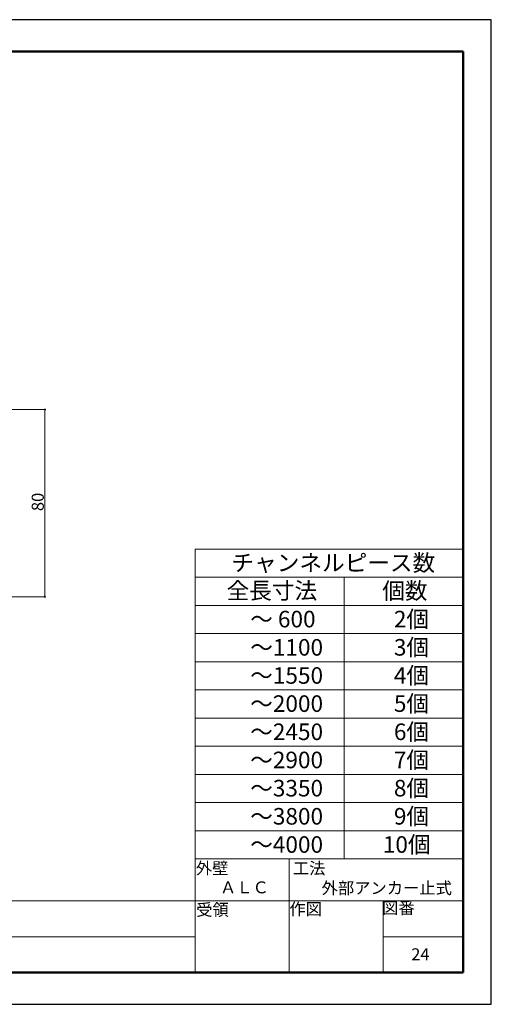
# Model space of a CAD drawing. Units: inches. Extents: x 0 to 594, y 0 to 420.
# Drawn here: x 393 to 594, y 0 to 420 of the extents above; entities that cross this region are included whole.
import ezdxf

# ---------------------------------------------------------------- set-up
doc = ezdxf.new("R2010")
doc.units = ezdxf.units.IN
doc.header["$MEASUREMENT"] = 0
doc.layers.add('寸法線', color=7, linetype='Continuous', lineweight=9)
doc.layers.add('枠', color=7, linetype='Continuous', lineweight=20)
doc.styles.add('Style1', font='ＭＳ ゴシック')
doc.styles.add('Style2', font='HG丸ｺﾞｼｯｸM-PRO')

msp = doc.modelspace()

# ---------------------------------------------------------------- linework, layer by layer
for p, q in [((594, 420), (0, 420)), ((594, 0), (594, 420)), ((0, 0), (594, 0))]:
    msp.add_line(p, q)
at = {"color": 0, "linetype": 'ByBlock', "lineweight": -2}
for p, q in [((403.84, 253.48), (403.84, 253.23)), ((403.84, 174.03), (403.84, 174.28))]:
    msp.add_line(p, q, dxfattribs=at)
at = {"color": 0, "linetype": 'ByBlock'}
for centre, start, end in [((403.84, 253.73), 90, 270), ((403.84, 253.73), 270, 90), ((403.84, 173.78), 90, 270), ((403.84, 173.78), 270, 90)]:
    msp.add_arc(centre, 0.125, start, end, dxfattribs=at)
at = {"layer": '寸法線', "color": 5, "linetype": 'Continuous'}
for p, q in [((266.45, 253.73), (404.19, 253.73)), ((403.84, 253.23), (403.84, 174.28)), ((254.09, 173.78), (404.19, 173.78))]:
    msp.add_line(p, q, dxfattribs=at)
at = {"layer": '枠', "linetype": 'Continuous', "lineweight": 50}
for p, q in [((12, 406.45), (582, 406.45)), ((582, 406.45), (582, 56.3)), ((582, 56.3), (582, 13.55)), ((12, 13.55), (582, 13.55))]:
    msp.add_line(p, q, dxfattribs=at)
at = {"layer": '枠', "linetype": 'Continuous'}
for p, q in [((467.78, 61.99), (467.78, 194.17)), ((467.78, 194.17), (582, 194.17)), ((467.78, 182.15), (582, 182.15)), ((531.39, 61.99), (531.39, 182.15)), ((467.78, 170.13), (582, 170.13)), ((467.78, 158.12), (582, 158.12)), ((467.78, 146.1), (582, 146.1)), ((467.78, 134.08), (582, 134.08)), ((467.78, 122.07), (582, 122.07)), ((467.78, 110.05), (582, 110.05)), ((467.78, 98.04), (582, 98.04)), ((467.78, 86.02), (582, 86.02)), ((467.78, 74), (582, 74)), ((467.78, 74), (467.78, 61.99)), ((467.78, 61.99), (582, 61.99)), ((467.78, 61.99), (467.78, 13.55)), ((467.78, 61.99), (582, 61.99)), ((467.78, 61.99), (582, 61.99)), ((467.78, 61.99), (582, 61.99)), ((467.78, 61.99), (582, 61.99)), ((467.78, 61.99), (582, 61.99)), ((467.78, 61.99), (582, 61.99)), ((467.78, 61.99), (582, 61.99)), ((507.84, 61.99), (507.84, 13.55)), ((12, 44.09), (582, 44.09)), ((547.9, 44.09), (547.9, 13.55)), ((376.1, 28.82), (467.78, 28.82)), ((547.9, 28.82), (582, 28.82))]:
    msp.add_line(p, q, dxfattribs=at)

# ---------------------------------------------------------------- texts
at = {"layer": '寸法線', "color": 5, "style": 'Style1'}
msp.add_text('80', height=5.15, rotation=90, dxfattribs=at).set_placement((403.34, 210.4))
at = {"layer": '枠'}
for s, height, style, p in [('チャンネルピース数', 7.068, 'Style1', (483.32, 184.79)), ('全長寸法', 7.068, 'Style1', (481.23, 172.93)), ('個数', 7.068, 'Style1', (547.56, 172.86)), ('外壁', 5.089, 'Style2', (468.14, 55.51)), ('工法', 5.089, 'Style2', (509.44, 55.47)), ('ＡＬＣ', 5.089, 'Style2', (478.41, 47.33)), ('外部アンカー止式', 5.089, 'Style2', (521.7, 47.07)), ('受領', 5.089, 'Style2', (468.28, 37.78)), ('作図', 5.089, 'Style2', (507.98, 38.11)), ('図番', 5.089, 'Style2', (547.51, 38.56)), ('24', 5.089, 'Style2', (559.93, 18.79))]:
    msp.add_text(s, height=height, dxfattribs=dict(at, style=style)).set_placement(p)
at = {"layer": '枠', "linetype": 'Continuous', "style": 'Style1'}
for s, p in [('2個', (552.51, 160.78)), ('～ 600', (491.29, 160.78)), ('～1100', (491.29, 148.73)), ('3個', (552.51, 148.73)), ('～1550', (491.29, 136.74)), ('4個', (552.51, 136.74)), ('～2000', (491.29, 124.73)), ('5個', (552.51, 124.73)), ('～2450', (491.29, 112.72)), ('6個', (552.51, 112.72)), ('～2900', (491.29, 100.7)), ('7個', (552.51, 100.7)), ('8個', (552.51, 88.67)), ('～3350', (491.29, 88.67)), ('9個', (552.51, 76.66)), ('～3800', (491.29, 76.66)), ('～4000', (491.29, 64.63)), ('10個', (547.78, 64.63))]:
    msp.add_text(s, height=7.068, dxfattribs=at).set_placement(p)

doc.saveas('drawing.dxf')
